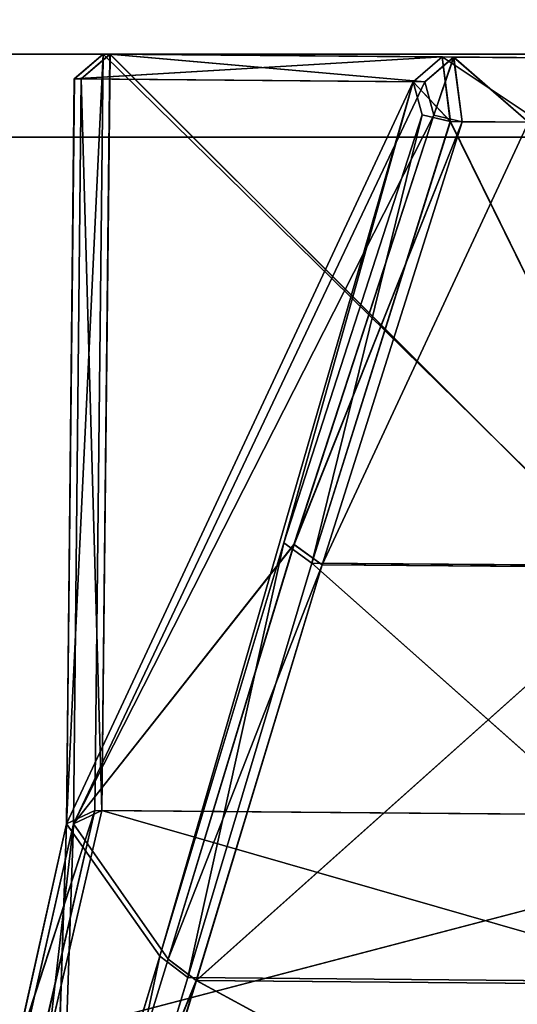
# Model space of a CAD drawing. Extents: x 0 to 1046, y 0 to 472.
# Drawn here: x 550 to 556, y 11 to 23 of the extents above; entities that cross this region are included whole.
import ezdxf

# ---------------------------------------------------------------- set-up
doc = ezdxf.new("R2010")
doc.units = 0
doc.header["$LTSCALE"] = 25.4
doc.layers.get('0').update_dxf_attribs({"color": 13, "linetype": 'CONTINUOUS'})

# ---------------------------------------------------------------- blocks, each defined once
blk = doc.blocks.new('KOMPONENT_122')
at = {"color": 0}
for p, q in [((1, -15), (1009, -15)), ((1, -15), (1009, -15)), ((1, -15, 18), (1009, -15, 18)), ((1, -15, 18), (1009, -15, 18))]:
    blk.add_line(p, q, dxfattribs=at)
mesh = blk.add_polyface(dxfattribs=at)
corners = [(1009, 432), (1, -15), (1, 432), (1009, -15)]
mesh.append_faces([[corners[k] for k in face] for face in [(0, 1, 2), (1, 0, 3)]], dxfattribs={"vtx0": -1, "color": 0})
mesh = blk.add_polyface(dxfattribs=at)
corners = [(1009, -15, 18), (1, 432, 18), (1, -15, 18), (1009, 432, 18)]
mesh.append_faces([[corners[k] for k in face] for face in [(0, 1, 2), (1, 0, 3)]], dxfattribs={"vtx0": -1, "color": 0})
mesh = blk.add_polyface(dxfattribs=at)
corners = [(1009, -15, 18), (1, -15), (1009, -15), (1, -15, 18)]
mesh.append_faces([[corners[k] for k in face] for face in [(0, 1, 2), (1, 0, 3)]], dxfattribs={"vtx0": -1, "color": 0})
blk = doc.blocks.new('KOMPONENT_121')
at = {"color": 0}
for p, q in [((0, -1), (1046, -1)), ((0, -1), (1046, -1)), ((0, -1, 18), (1046, -1, 18)), ((0, -1, 18), (1046, -1, 18))]:
    blk.add_line(p, q, dxfattribs=at)
mesh = blk.add_polyface(dxfattribs=at)
corners = [(1046, 450), (1039, 447), (1039, 450), (7, 450), (0, -1), (0, 450), (7, 447), (1046, -1)]
mesh.append_faces([[corners[k] for k in face] for face in [(0, 1, 2), (3, 4, 5)]], dxfattribs={"vtx0": -1, "color": 0})
mesh.append_faces([[corners[k] for k in face] for face in [(4, 6, 7), (7, 1, 0)]], dxfattribs={"vtx0": -1, "vtx1": -1, "color": 0})
mesh.append_faces([[corners[k] for k in face] for face in [(4, 3, 6), (7, 6, 1)]], dxfattribs={"vtx0": -1, "vtx2": -1, "color": 0})
mesh = blk.add_polyface(dxfattribs=at)
corners = [(1046, -1, 18), (0, 450, 18), (0, -1, 18), (1046, 450, 18)]
mesh.append_faces([[corners[k] for k in face] for face in [(0, 1, 2), (1, 0, 3)]], dxfattribs={"vtx0": -1, "color": 0})
mesh = blk.add_polyface(dxfattribs=at)
corners = [(1046, -1, 18), (0, -1), (1046, -1), (0, -1, 18)]
mesh.append_faces([[corners[k] for k in face] for face in [(0, 1, 2), (1, 0, 3)]], dxfattribs={"vtx0": -1, "color": 0})
blk = doc.blocks.new('2116_0_1')
at = {"color": 0}
for p, q in [((118.4033, -164.8412, 760.923), (112.3095, -164.8933, 760.923)), ((118.4033, -164.8412, 760.923), (112.3095, -164.8933, 760.923)), ((112.3628, -164.8929, 713.0078), (118.35, -164.8417, 713.0078)), ((112.3628, -164.8929, 713.0078), (118.35, -164.8417, 713.0078)), ((114.9386, -164.8708, 776.4299), (115.7742, -164.8637, 776.4299)), ((114.9386, -164.8708, 776.4299), (115.7742, -164.8637, 776.4299)), ((115.6839, -164.8645, 697.5011), (115.0289, -164.8701, 697.501)), ((115.6839, -164.8645, 697.5011), (115.0289, -164.8701, 697.501)), ((115.619, -165.3667, 697.176), (115.6839, -164.8645, 697.5011)), ((115.619, -165.3667, 697.176), (115.6839, -164.8645, 697.5011)), ((118.35, -164.8417, 713.0078), (115.6839, -164.8645, 697.5011)), ((118.35, -164.8417, 713.0078), (115.6839, -164.8645, 697.5011)), ((115.9082, -165.0573, 697.6446), (115.6839, -164.8645, 697.5011)), ((115.8388, -165.3153, 697.4774), (115.6839, -164.8645, 697.5011)), ((115.9082, -165.0573, 697.6446), (115.6839, -164.8645, 697.5011)), ((115.8388, -165.3153, 697.4774), (115.6839, -164.8645, 697.5011)), ((115.7742, -164.8637, 776.4299), (115.7101, -165.3644, 776.7547)), ((115.7742, -164.8637, 776.4299), (115.7101, -165.3644, 776.7547)), ((115.7742, -164.8637, 776.4299), (118.4033, -164.8412, 760.923)), ((115.7742, -164.8637, 776.4299), (118.4033, -164.8412, 760.923)), ((115.7742, -164.8637, 776.4299), (115.998, -165.0565, 776.2864)), ((115.7742, -164.8637, 776.4299), (118.627, -165.0329, 761.1606)), ((115.7742, -164.8637, 776.4299), (118.627, -165.0329, 761.1606)), ((115.7742, -164.8637, 776.4299), (115.998, -165.0565, 776.2864)), ((118.35, -164.8417, 713.0078), (115.9082, -165.0573, 697.6446)), ((118.35, -164.8417, 713.0078), (115.9082, -165.0573, 697.6446)), ((118.35, -164.8417, 713.0078), (118.4137, -170.7115, 713.0078)), ((118.35, -164.8417, 713.0078), (118.5731, -165.0333, 712.7702)), ((118.35, -164.8417, 713.0078), (118.4137, -170.7115, 713.0078)), ((118.35, -164.8417, 713.0078), (118.5731, -165.0333, 712.7702)), ((118.627, -165.0329, 761.1606), (118.4033, -164.8412, 760.923)), ((118.6879, -170.815, 761.1623), (118.4033, -164.8412, 760.923)), ((118.627, -165.0329, 761.1606), (118.4033, -164.8412, 760.923)), ((118.467, -170.711, 760.923), (118.4033, -164.8412, 760.923)), ((118.6879, -170.815, 761.1623), (118.4033, -164.8412, 760.923)), ((118.467, -170.711, 760.923), (118.4033, -164.8412, 760.923)), ((118.5731, -165.0333, 712.7702), (115.9082, -165.0573, 697.6446)), ((118.5731, -165.0333, 712.7702), (115.9082, -165.0573, 697.6446)), ((115.998, -165.0565, 776.2864), (118.627, -165.0329, 761.1606)), ((115.998, -165.0565, 776.2864), (118.627, -165.0329, 761.1606)), ((118.4137, -170.7115, 713.0078), (118.5731, -165.0333, 712.7702)), ((118.4137, -170.7115, 713.0078), (118.5731, -165.0333, 712.7702)), ((118.5731, -165.0333, 712.7702), (118.634, -170.815, 712.7684)), ((118.5731, -165.0333, 712.7702), (118.634, -170.815, 712.7684)), ((118.6879, -170.815, 761.1623), (118.627, -165.0329, 761.1606)), ((118.6879, -170.815, 761.1623), (118.627, -165.0329, 761.1606)), ((115.7101, -165.3644, 776.7547), (115.998, -165.0565, 776.2864)), ((115.7101, -165.3644, 776.7547), (115.998, -165.0565, 776.2864)), ((115.8388, -165.3153, 697.4774), (115.9082, -165.0573, 697.6446)), ((115.8388, -165.3153, 697.4774), (115.9082, -165.0573, 697.6446)), ((115.9082, -165.0573, 697.6446), (118.634, -170.815, 712.7684)), ((115.9082, -165.0573, 697.6446), (118.634, -170.815, 712.7684)), ((115.998, -165.0565, 776.2864), (115.9291, -165.3128, 776.4531)), ((115.998, -165.0565, 776.2864), (115.9291, -165.3128, 776.4531)), ((115.998, -165.0565, 776.2864), (117.0013, -168.6346, 771.439)), ((115.998, -165.0565, 776.2864), (117.9633, -171.8431, 766.0148)), ((115.998, -165.0565, 776.2864), (117.0013, -168.6346, 771.439)), ((115.998, -165.0565, 776.2864), (117.9633, -171.8431, 766.0148)), ((118.6879, -170.815, 761.1623), (115.998, -165.0565, 776.2864)), ((118.6879, -170.815, 761.1623), (115.998, -165.0565, 776.2864)), ((115.619, -165.3667, 697.176), (115.8388, -165.3153, 697.4774)), ((115.619, -165.3667, 697.176), (115.8388, -165.3153, 697.4774)), ((115.7101, -165.3644, 776.7547), (115.9291, -165.3128, 776.4531)), ((115.7101, -165.3644, 776.7547), (115.9291, -165.3128, 776.4531)), ((115.8388, -165.3153, 697.4774), (118.634, -170.815, 712.7684)), ((115.8388, -165.3153, 697.4774), (116.9231, -168.6482, 702.492)), ((115.8388, -165.3153, 697.4774), (118.634, -170.815, 712.7684)), ((115.8388, -165.3153, 697.4774), (116.9231, -168.6482, 702.492)), ((115.9291, -165.3128, 776.4531), (117.0013, -168.6346, 771.439)), ((116.7835, -168.7912, 771.5854), (115.9291, -165.3128, 776.4531)), ((116.7835, -168.7912, 771.5854), (115.9291, -165.3128, 776.4531)), ((115.9291, -165.3128, 776.4531), (117.0013, -168.6346, 771.439)), ((115.0133, -165.3704, 776.7547), (115.7101, -165.3644, 776.7547)), ((115.0133, -165.3704, 776.7547), (115.7101, -165.3644, 776.7547)), ((115.619, -165.3667, 697.176), (115.1044, -165.3711, 697.176)), ((115.619, -165.3667, 697.176), (115.1044, -165.3711, 697.176)), ((115.619, -165.3667, 697.176), (116.7049, -168.8047, 702.3453)), ((115.619, -165.3667, 697.176), (116.9231, -168.6482, 702.492)), ((115.619, -165.3667, 697.176), (116.9231, -168.6482, 702.492)), ((115.619, -165.3667, 697.176), (116.7049, -168.8047, 702.3453)), ((115.7101, -165.3644, 776.7547), (116.7835, -168.7912, 771.5854)), ((115.7101, -165.3644, 776.7547), (116.7835, -168.7912, 771.5854)), ((117.0013, -168.6346, 771.439), (116.7835, -168.7912, 771.5854)), ((117.0013, -168.6346, 771.439), (116.7835, -168.7912, 771.5854)), ((117.0013, -168.6346, 771.439), (117.9633, -171.8431, 766.0148)), ((117.0013, -168.6346, 771.439), (117.7463, -172.0087, 766.1461)), ((117.0013, -168.6346, 771.439), (117.7463, -172.0087, 766.1461)), ((117.0013, -168.6346, 771.439), (117.9633, -171.8431, 766.0148)), ((116.9231, -168.6482, 702.492), (116.7049, -168.8047, 702.3453)), ((116.9231, -168.6482, 702.492), (116.7049, -168.8047, 702.3453)), ((118.634, -170.815, 712.7684), (116.9231, -168.6482, 702.492)), ((117.8982, -171.8658, 707.9161), (116.9231, -168.6482, 702.492)), ((117.8982, -171.8658, 707.9161), (116.9231, -168.6482, 702.492)), ((118.634, -170.815, 712.7684), (116.9231, -168.6482, 702.492)), ((114.013, -168.8149, 771.5854), (116.7835, -168.7912, 771.5854)), ((114.013, -168.8149, 771.5854), (116.7835, -168.7912, 771.5854)), ((114.092, -168.8271, 702.3453), (116.7049, -168.8047, 702.3453)), ((114.092, -168.8271, 702.3453), (116.7049, -168.8047, 702.3453)), ((116.7049, -168.8047, 702.3453), (117.8982, -171.8658, 707.9161)), ((116.7049, -168.8047, 702.3453), (117.6807, -172.0313, 707.7846)), ((116.7049, -168.8047, 702.3453), (117.8982, -171.8658, 707.9161)), ((116.7049, -168.8047, 702.3453), (117.6807, -172.0313, 707.7846)), ((116.7835, -168.7912, 771.5854), (117.7463, -172.0087, 766.1461)), ((116.7835, -168.7912, 771.5854), (117.7463, -172.0087, 766.1461)), ((118.467, -170.711, 760.923), (112.3707, -170.7631, 760.923)), ((118.467, -170.711, 760.923), (112.3707, -170.7631, 760.923)), ((112.424, -170.7627, 713.0078), (118.4137, -170.7115, 713.0078)), ((112.424, -170.7627, 713.0078), (118.4137, -170.7115, 713.0078)), ((118.8249, -172.4819, 716.3235), (118.4137, -170.7115, 713.0078)), ((118.634, -170.815, 712.7684), (118.4137, -170.7115, 713.0078)), ((118.8249, -172.4819, 716.3235), (118.4137, -170.7115, 713.0078)), ((118.634, -170.815, 712.7684), (118.4137, -170.7115, 713.0078)), ((118.467, -170.711, 760.923), (118.8702, -172.4665, 757.6073)), ((118.467, -170.711, 760.923), (119.0924, -172.6306, 757.7338)), ((118.467, -170.711, 760.923), (118.6879, -170.815, 761.1623)), ((118.467, -170.711, 760.923), (119.0924, -172.6306, 757.7338)), ((118.467, -170.711, 760.923), (118.8702, -172.4665, 757.6073)), ((118.467, -170.711, 760.923), (118.6879, -170.815, 761.1623)), ((118.634, -170.815, 712.7684), (117.8982, -171.8658, 707.9161)), ((118.634, -170.815, 712.7684), (117.8982, -171.8658, 707.9161)), ((118.6879, -170.815, 761.1623), (117.9633, -171.8431, 766.0148)), ((118.6879, -170.815, 761.1623), (117.9633, -171.8431, 766.0148)), ((119.0469, -172.6456, 716.1961), (118.634, -170.815, 712.7684)), ((118.8249, -172.4819, 716.3235), (118.634, -170.815, 712.7684)), ((118.8249, -172.4819, 716.3235), (118.634, -170.815, 712.7684)), ((118.634, -170.815, 712.7684), (118.7644, -174.6833, 713.837)), ((119.0469, -172.6456, 716.1961), (118.634, -170.815, 712.7684)), ((118.634, -170.815, 712.7684), (118.7644, -174.6833, 713.837)), ((118.6879, -170.815, 761.1623), (119.0924, -172.6306, 757.7338)), ((118.6879, -170.815, 761.1623), (118.8153, -174.6556, 760.0938)), ((118.6879, -170.815, 761.1623), (119.0924, -172.6306, 757.7338)), ((118.6879, -170.815, 761.1623), (118.8153, -174.6556, 760.0938)), ((117.9633, -171.8431, 766.0148), (117.7463, -172.0087, 766.1461)), ((117.9633, -171.8431, 766.0148), (117.7463, -172.0087, 766.1461)), ((117.9633, -171.8431, 766.0148), (118.8153, -174.6556, 760.0938)), ((118.5992, -174.8329, 760.2006), (117.9633, -171.8431, 766.0148)), ((118.5992, -174.8329, 760.2006), (117.9633, -171.8431, 766.0148)), ((117.9633, -171.8431, 766.0148), (118.8153, -174.6556, 760.0938)), ((117.8982, -171.8658, 707.9161), (117.6807, -172.0313, 707.7846)), ((117.8982, -171.8658, 707.9161), (117.6807, -172.0313, 707.7846)), ((118.7644, -174.6833, 713.837), (117.8982, -171.8658, 707.9161)), ((118.7644, -174.6833, 713.837), (117.8982, -171.8658, 707.9161)), ((117.7463, -172.0087, 766.1461), (113.1189, -172.0482, 766.1461)), ((117.7463, -172.0087, 766.1461), (113.1189, -172.0482, 766.1461)), ((113.1849, -172.0697, 707.7846), (117.6807, -172.0313, 707.7846)), ((113.1849, -172.0697, 707.7846), (117.6807, -172.0313, 707.7846)), ((117.6807, -172.0313, 707.7846), (118.5478, -174.8606, 713.7301)), ((118.7644, -174.6833, 713.837), (117.6807, -172.0313, 707.7846)), ((117.6807, -172.0313, 707.7846), (118.5478, -174.8606, 713.7301)), ((118.7644, -174.6833, 713.837), (117.6807, -172.0313, 707.7846)), ((118.5992, -174.8329, 760.2006), (117.7463, -172.0087, 766.1461)), ((118.5992, -174.8329, 760.2006), (117.7463, -172.0087, 766.1461))]:
    blk.add_line(p, q, dxfattribs=at)
mesh = blk.add_polyface(dxfattribs=at)
corners = [(112.3095, -164.8933, 760.923), (115.7742, -164.8637, 776.4299), (118.4033, -164.8412, 760.923), (114.9386, -164.8708, 776.4299)]
mesh.append_faces([[corners[k] for k in face] for face in [(0, 1, 2), (1, 0, 3)]], dxfattribs={"vtx0": -1, "color": 0})
mesh = blk.add_polyface(dxfattribs=at)
corners = [(118.4033, -164.8412, 760.923), (112.3707, -170.7631, 760.923), (112.3095, -164.8933, 760.923), (118.467, -170.711, 760.923)]
mesh.append_faces([[corners[k] for k in face] for face in [(0, 1, 2), (1, 0, 3)]], dxfattribs={"vtx0": -1, "color": 0})
mesh = blk.add_polyface(dxfattribs=at)
corners = [(112.424, -170.7627, 713.0078), (118.35, -164.8417, 713.0078), (112.3628, -164.8929, 713.0078), (118.4137, -170.7115, 713.0078)]
mesh.append_faces([[corners[k] for k in face] for face in [(0, 1, 2), (1, 0, 3)]], dxfattribs={"vtx0": -1, "color": 0})
mesh = blk.add_polyface(dxfattribs=at)
corners = [(112.3628, -164.8929, 713.0078), (115.6839, -164.8645, 697.5011), (115.0289, -164.8701, 697.501), (118.35, -164.8417, 713.0078)]
mesh.append_faces([[corners[k] for k in face] for face in [(0, 1, 2), (1, 0, 3)]], dxfattribs={"vtx0": -1, "color": 0})
mesh = blk.add_polyface(dxfattribs=at)
corners = [(115.0133, -165.3704, 776.7547), (115.7742, -164.8637, 776.4299), (114.9386, -164.8708, 776.4299), (115.7101, -165.3644, 776.7547)]
mesh.append_faces([[corners[k] for k in face] for face in [(0, 1, 2), (1, 0, 3)]], dxfattribs={"vtx0": -1, "color": 0})
mesh = blk.add_polyface(dxfattribs=at)
corners = [(115.6839, -164.8645, 697.5011), (115.1044, -165.3711, 697.176), (115.0289, -164.8701, 697.501), (115.619, -165.3667, 697.176)]
mesh.append_faces([[corners[k] for k in face] for face in [(0, 1, 2), (1, 0, 3)]], dxfattribs={"vtx0": -1, "color": 0})
mesh = blk.add_polyface(dxfattribs=at)
corners = [(115.6839, -164.8645, 697.5011), (115.8388, -165.3153, 697.4774), (115.619, -165.3667, 697.176)]
mesh.append_faces([[corners[k] for k in face] for face in [(0, 1, 2)]], dxfattribs={"color": 0})
mesh = blk.add_polyface(dxfattribs=at)
corners = [(118.35, -164.8417, 713.0078), (115.9082, -165.0573, 697.6446), (115.6839, -164.8645, 697.5011)]
mesh.append_faces([[corners[k] for k in face] for face in [(0, 1, 2)]], dxfattribs={"color": 0})
mesh = blk.add_polyface(dxfattribs=at)
corners = [(115.9082, -165.0573, 697.6446), (115.8388, -165.3153, 697.4774), (115.6839, -164.8645, 697.5011)]
mesh.append_faces([[corners[k] for k in face] for face in [(0, 1, 2)]], dxfattribs={"color": 0})
mesh = blk.add_polyface(dxfattribs=at)
corners = [(115.7742, -164.8637, 776.4299), (115.7101, -165.3644, 776.7547), (115.998, -165.0565, 776.2864)]
mesh.append_faces([[corners[k] for k in face] for face in [(0, 1, 2)]], dxfattribs={"color": 0})
mesh = blk.add_polyface(dxfattribs=at)
corners = [(115.7742, -164.8637, 776.4299), (118.627, -165.0329, 761.1606), (118.4033, -164.8412, 760.923)]
mesh.append_faces([[corners[k] for k in face] for face in [(0, 1, 2)]], dxfattribs={"color": 0})
mesh = blk.add_polyface(dxfattribs=at)
corners = [(115.7742, -164.8637, 776.4299), (115.998, -165.0565, 776.2864), (118.627, -165.0329, 761.1606)]
mesh.append_faces([[corners[k] for k in face] for face in [(0, 1, 2)]], dxfattribs={"color": 0})
mesh = blk.add_polyface(dxfattribs=at)
corners = [(118.35, -164.8417, 713.0078), (118.5731, -165.0333, 712.7702), (115.9082, -165.0573, 697.6446)]
mesh.append_faces([[corners[k] for k in face] for face in [(0, 1, 2)]], dxfattribs={"color": 0})
mesh = blk.add_polyface(dxfattribs=at)
corners = [(118.35, -164.8417, 713.0078), (118.4137, -170.7115, 713.0078), (118.5731, -165.0333, 712.7702)]
mesh.append_faces([[corners[k] for k in face] for face in [(0, 1, 2)]], dxfattribs={"color": 0})
mesh = blk.add_polyface(dxfattribs=at)
corners = [(118.4033, -164.8412, 760.923), (118.627, -165.0329, 761.1606), (118.6879, -170.815, 761.1623)]
mesh.append_faces([[corners[k] for k in face] for face in [(0, 1, 2)]], dxfattribs={"color": 0})
mesh = blk.add_polyface(dxfattribs=at)
corners = [(118.4033, -164.8412, 760.923), (118.6879, -170.815, 761.1623), (118.467, -170.711, 760.923)]
mesh.append_faces([[corners[k] for k in face] for face in [(0, 1, 2)]], dxfattribs={"color": 0})
mesh = blk.add_polyface(dxfattribs=at)
corners = [(118.5731, -165.0333, 712.7702), (118.634, -170.815, 712.7684), (115.9082, -165.0573, 697.6446)]
mesh.append_faces([[corners[k] for k in face] for face in [(0, 1, 2)]], dxfattribs={"color": 0})
mesh = blk.add_polyface(dxfattribs=at)
corners = [(118.627, -165.0329, 761.1606), (115.998, -165.0565, 776.2864), (118.6879, -170.815, 761.1623)]
mesh.append_faces([[corners[k] for k in face] for face in [(0, 1, 2)]], dxfattribs={"color": 0})
mesh = blk.add_polyface(dxfattribs=at)
corners = [(118.5731, -165.0333, 712.7702), (118.4137, -170.7115, 713.0078), (118.634, -170.815, 712.7684)]
mesh.append_faces([[corners[k] for k in face] for face in [(0, 1, 2)]], dxfattribs={"color": 0})
mesh = blk.add_polyface(dxfattribs=at)
corners = [(115.998, -165.0565, 776.2864), (115.7101, -165.3644, 776.7547), (115.9291, -165.3128, 776.4531)]
mesh.append_faces([[corners[k] for k in face] for face in [(0, 1, 2)]], dxfattribs={"color": 0})
mesh = blk.add_polyface(dxfattribs=at)
corners = [(115.9082, -165.0573, 697.6446), (118.634, -170.815, 712.7684), (115.8388, -165.3153, 697.4774)]
mesh.append_faces([[corners[k] for k in face] for face in [(0, 1, 2)]], dxfattribs={"color": 0})
mesh = blk.add_polyface(dxfattribs=at)
corners = [(115.998, -165.0565, 776.2864), (115.9291, -165.3128, 776.4531), (117.0013, -168.6346, 771.439)]
mesh.append_faces([[corners[k] for k in face] for face in [(0, 1, 2)]], dxfattribs={"color": 0})
mesh = blk.add_polyface(dxfattribs=at)
corners = [(115.998, -165.0565, 776.2864), (117.0013, -168.6346, 771.439), (117.9633, -171.8431, 766.0148)]
mesh.append_faces([[corners[k] for k in face] for face in [(0, 1, 2)]], dxfattribs={"color": 0})
mesh = blk.add_polyface(dxfattribs=at)
corners = [(115.998, -165.0565, 776.2864), (117.9633, -171.8431, 766.0148), (118.6879, -170.815, 761.1623)]
mesh.append_faces([[corners[k] for k in face] for face in [(0, 1, 2)]], dxfattribs={"color": 0})
mesh = blk.add_polyface(dxfattribs=at)
corners = [(115.8388, -165.3153, 697.4774), (116.9231, -168.6482, 702.492), (115.619, -165.3667, 697.176)]
mesh.append_faces([[corners[k] for k in face] for face in [(0, 1, 2)]], dxfattribs={"color": 0})
mesh = blk.add_polyface(dxfattribs=at)
corners = [(115.9291, -165.3128, 776.4531), (115.7101, -165.3644, 776.7547), (116.7835, -168.7912, 771.5854)]
mesh.append_faces([[corners[k] for k in face] for face in [(0, 1, 2)]], dxfattribs={"color": 0})
mesh = blk.add_polyface(dxfattribs=at)
corners = [(115.8388, -165.3153, 697.4774), (118.634, -170.815, 712.7684), (116.9231, -168.6482, 702.492)]
mesh.append_faces([[corners[k] for k in face] for face in [(0, 1, 2)]], dxfattribs={"color": 0})
mesh = blk.add_polyface(dxfattribs=at)
corners = [(115.9291, -165.3128, 776.4531), (116.7835, -168.7912, 771.5854), (117.0013, -168.6346, 771.439)]
mesh.append_faces([[corners[k] for k in face] for face in [(0, 1, 2)]], dxfattribs={"color": 0})
mesh = blk.add_polyface(dxfattribs=at)
corners = [(115.7101, -165.3644, 776.7547), (114.013, -168.8149, 771.5854), (116.7835, -168.7912, 771.5854), (115.0133, -165.3704, 776.7547)]
mesh.append_faces([[corners[k] for k in face] for face in [(0, 1, 2), (1, 0, 3)]], dxfattribs={"vtx0": -1, "color": 0})
mesh = blk.add_polyface(dxfattribs=at)
corners = [(116.7049, -168.8047, 702.3453), (115.1044, -165.3711, 697.176), (115.619, -165.3667, 697.176), (114.092, -168.8271, 702.3453)]
mesh.append_faces([[corners[k] for k in face] for face in [(0, 1, 2), (1, 0, 3)]], dxfattribs={"vtx0": -1, "color": 0})
mesh = blk.add_polyface(dxfattribs=at)
corners = [(115.619, -165.3667, 697.176), (116.9231, -168.6482, 702.492), (116.7049, -168.8047, 702.3453)]
mesh.append_faces([[corners[k] for k in face] for face in [(0, 1, 2)]], dxfattribs={"color": 0})
mesh = blk.add_polyface(dxfattribs=at)
corners = [(117.0013, -168.6346, 771.439), (116.7835, -168.7912, 771.5854), (117.7463, -172.0087, 766.1461)]
mesh.append_faces([[corners[k] for k in face] for face in [(0, 1, 2)]], dxfattribs={"color": 0})
mesh = blk.add_polyface(dxfattribs=at)
corners = [(117.0013, -168.6346, 771.439), (117.7463, -172.0087, 766.1461), (117.9633, -171.8431, 766.0148)]
mesh.append_faces([[corners[k] for k in face] for face in [(0, 1, 2)]], dxfattribs={"color": 0})
mesh = blk.add_polyface(dxfattribs=at)
corners = [(116.9231, -168.6482, 702.492), (117.8982, -171.8658, 707.9161), (116.7049, -168.8047, 702.3453)]
mesh.append_faces([[corners[k] for k in face] for face in [(0, 1, 2)]], dxfattribs={"color": 0})
mesh = blk.add_polyface(dxfattribs=at)
corners = [(116.9231, -168.6482, 702.492), (118.634, -170.815, 712.7684), (117.8982, -171.8658, 707.9161)]
mesh.append_faces([[corners[k] for k in face] for face in [(0, 1, 2)]], dxfattribs={"color": 0})
mesh = blk.add_polyface(dxfattribs=at)
corners = [(116.7835, -168.7912, 771.5854), (113.1189, -172.0482, 766.1461), (117.7463, -172.0087, 766.1461), (114.013, -168.8149, 771.5854)]
mesh.append_faces([[corners[k] for k in face] for face in [(0, 1, 2), (1, 0, 3)]], dxfattribs={"vtx0": -1, "color": 0})
mesh = blk.add_polyface(dxfattribs=at)
corners = [(117.6807, -172.0313, 707.7846), (114.092, -168.8271, 702.3453), (116.7049, -168.8047, 702.3453), (113.1849, -172.0697, 707.7846)]
mesh.append_faces([[corners[k] for k in face] for face in [(0, 1, 2), (1, 0, 3)]], dxfattribs={"vtx0": -1, "color": 0})
mesh = blk.add_polyface(dxfattribs=at)
corners = [(116.7049, -168.8047, 702.3453), (117.8982, -171.8658, 707.9161), (117.6807, -172.0313, 707.7846)]
mesh.append_faces([[corners[k] for k in face] for face in [(0, 1, 2)]], dxfattribs={"color": 0})
mesh = blk.add_polyface(dxfattribs=at)
corners = [(112.3707, -170.7631, 760.923), (118.8702, -172.4665, 757.6073), (112.0049, -172.5252, 757.6073), (118.467, -170.711, 760.923)]
mesh.append_faces([[corners[k] for k in face] for face in [(0, 1, 2), (1, 0, 3)]], dxfattribs={"vtx0": -1, "color": 0})
mesh = blk.add_polyface(dxfattribs=at)
corners = [(112.0505, -172.5398, 716.3235), (118.4137, -170.7115, 713.0078), (112.424, -170.7627, 713.0078), (118.8249, -172.4819, 716.3235)]
mesh.append_faces([[corners[k] for k in face] for face in [(0, 1, 2), (1, 0, 3)]], dxfattribs={"vtx0": -1, "color": 0})
mesh = blk.add_polyface(dxfattribs=at)
corners = [(118.8249, -172.4819, 716.3235), (118.634, -170.815, 712.7684), (118.4137, -170.7115, 713.0078)]
mesh.append_faces([[corners[k] for k in face] for face in [(0, 1, 2)]], dxfattribs={"color": 0})
mesh = blk.add_polyface(dxfattribs=at)
corners = [(118.6879, -170.815, 761.1623), (119.0924, -172.6306, 757.7338), (118.467, -170.711, 760.923)]
mesh.append_faces([[corners[k] for k in face] for face in [(0, 1, 2)]], dxfattribs={"color": 0})
mesh = blk.add_polyface(dxfattribs=at)
corners = [(118.467, -170.711, 760.923), (119.0924, -172.6306, 757.7338), (118.8702, -172.4665, 757.6073)]
mesh.append_faces([[corners[k] for k in face] for face in [(0, 1, 2)]], dxfattribs={"color": 0})
mesh = blk.add_polyface(dxfattribs=at)
corners = [(118.634, -170.815, 712.7684), (118.7644, -174.6833, 713.837), (117.8982, -171.8658, 707.9161)]
mesh.append_faces([[corners[k] for k in face] for face in [(0, 1, 2)]], dxfattribs={"color": 0})
mesh = blk.add_polyface(dxfattribs=at)
corners = [(118.6879, -170.815, 761.1623), (117.9633, -171.8431, 766.0148), (118.8153, -174.6556, 760.0938)]
mesh.append_faces([[corners[k] for k in face] for face in [(0, 1, 2)]], dxfattribs={"color": 0})
mesh = blk.add_polyface(dxfattribs=at)
corners = [(118.8249, -172.4819, 716.3235), (119.0469, -172.6456, 716.1961), (118.634, -170.815, 712.7684)]
mesh.append_faces([[corners[k] for k in face] for face in [(0, 1, 2)]], dxfattribs={"color": 0})
mesh = blk.add_polyface(dxfattribs=at)
corners = [(118.634, -170.815, 712.7684), (119.0469, -172.6456, 716.1961), (118.7644, -174.6833, 713.837)]
mesh.append_faces([[corners[k] for k in face] for face in [(0, 1, 2)]], dxfattribs={"color": 0})
mesh = blk.add_polyface(dxfattribs=at)
corners = [(118.6879, -170.815, 761.1623), (118.8153, -174.6556, 760.0938), (119.0924, -172.6306, 757.7338)]
mesh.append_faces([[corners[k] for k in face] for face in [(0, 1, 2)]], dxfattribs={"color": 0})
mesh = blk.add_polyface(dxfattribs=at)
corners = [(117.9633, -171.8431, 766.0148), (117.7463, -172.0087, 766.1461), (118.5992, -174.8329, 760.2006)]
mesh.append_faces([[corners[k] for k in face] for face in [(0, 1, 2)]], dxfattribs={"color": 0})
mesh = blk.add_polyface(dxfattribs=at)
corners = [(117.9633, -171.8431, 766.0148), (118.5992, -174.8329, 760.2006), (118.8153, -174.6556, 760.0938)]
mesh.append_faces([[corners[k] for k in face] for face in [(0, 1, 2)]], dxfattribs={"color": 0})
mesh = blk.add_polyface(dxfattribs=at)
corners = [(117.8982, -171.8658, 707.9161), (118.7644, -174.6833, 713.837), (117.6807, -172.0313, 707.7846)]
mesh.append_faces([[corners[k] for k in face] for face in [(0, 1, 2)]], dxfattribs={"color": 0})
mesh = blk.add_polyface(dxfattribs=at)
corners = [(118.5992, -174.8329, 760.2006), (113.1189, -172.0482, 766.1461), (112.3262, -174.8866, 760.2006), (117.7463, -172.0087, 766.1461)]
mesh.append_faces([[corners[k] for k in face] for face in [(0, 1, 2), (1, 0, 3)]], dxfattribs={"vtx0": -1, "color": 0})
mesh = blk.add_polyface(dxfattribs=at)
corners = [(117.6807, -172.0313, 707.7846), (112.3782, -174.9133, 713.7301), (113.1849, -172.0697, 707.7846), (118.5478, -174.8606, 713.7301)]
mesh.append_faces([[corners[k] for k in face] for face in [(0, 1, 2), (1, 0, 3)]], dxfattribs={"vtx0": -1, "color": 0})
mesh = blk.add_polyface(dxfattribs=at)
corners = [(117.6807, -172.0313, 707.7846), (118.7644, -174.6833, 713.837), (118.5478, -174.8606, 713.7301)]
mesh.append_faces([[corners[k] for k in face] for face in [(0, 1, 2)]], dxfattribs={"color": 0})
blk = doc.blocks.new('2116_0_2')
at = {"color": 0}
blk.add_blockref('2116_0_1', (1.2367, 0, -1.0432), dxfattribs=at)
blk = doc.blocks.new('GRUPUJ_10')
at = {"color": 0, "extrusion": (-5.34173e-16, -1.11237e-15, -1), "xscale": 1.546860019117595, "yscale": 1.546860019117597, "zscale": 1.804257526298765, "rotation": 360}
blk.add_blockref('2116_0_2', (-262.167, 284.084, -1507.647), dxfattribs=at)
blk = doc.blocks.new('GRUPUJ_376')
at = {"color": 0}
for p, q in [((1000, 0, 1662), (502, 0, 1662)), ((1000, 0, 1266), (502, 0, 1266)), ((1000, 0, 1662), (502, 0, 1662)), ((1000, 0, 1266), (502, 0, 1266))]:
    blk.add_line(p, q, dxfattribs=at)
mesh = blk.add_polyface(dxfattribs=at)
corners = [(1000, 0, 1662), (502, 18, 1662), (502, 0, 1662), (1000, 18, 1662)]
mesh.append_faces([[corners[k] for k in face] for face in [(0, 1, 2), (1, 0, 3)]], dxfattribs={"vtx0": -1, "color": 0})
mesh = blk.add_polyface(dxfattribs=at)
corners = [(1000, 18, 1266), (502, 0, 1266), (502, 18, 1266), (1000, 0, 1266)]
mesh.append_faces([[corners[k] for k in face] for face in [(0, 1, 2), (1, 0, 3)]], dxfattribs={"vtx0": -1, "color": 0})
mesh = blk.add_polyface(dxfattribs=at)
corners = [(1000, 0, 1662), (502, 0, 1266), (1000, 0, 1266), (502, 0, 1662)]
mesh.append_faces([[corners[k] for k in face] for face in [(0, 1, 2), (1, 0, 3)]], dxfattribs={"vtx0": -1, "color": 0})
blk = doc.blocks.new('GRUPUJ_38')
at = {"color": 0}
for name, p in [('KOMPONENT_121', (0, 22.193, 422)), ('KOMPONENT_122', (18, 37.193)), ('GRUPUJ_376', (23, 22.193, -1244)), ('GRUPUJ_10', (473.605, -6.905, -26.064))]:
    blk.add_blockref(name, p, dxfattribs=at)
blk = doc.blocks.new('KOMPONENT_111')
at = {"color": 0}
for p, q in [((1, -15), (1009, -15)), ((1, -15), (1009, -15)), ((1, -15, 18), (1009, -15, 18)), ((1, -15, 18), (1009, -15, 18))]:
    blk.add_line(p, q, dxfattribs=at)
mesh = blk.add_polyface(dxfattribs=at)
corners = [(1009, 432), (1, -15), (1, 432), (1009, -15)]
mesh.append_faces([[corners[k] for k in face] for face in [(0, 1, 2), (1, 0, 3)]], dxfattribs={"vtx0": -1, "color": 0})
mesh = blk.add_polyface(dxfattribs=at)
corners = [(1009, -15, 18), (1, 432, 18), (1, -15, 18), (1009, 432, 18)]
mesh.append_faces([[corners[k] for k in face] for face in [(0, 1, 2), (1, 0, 3)]], dxfattribs={"vtx0": -1, "color": 0})
mesh = blk.add_polyface(dxfattribs=at)
corners = [(1009, -15, 18), (1, -15), (1009, -15), (1, -15, 18)]
mesh.append_faces([[corners[k] for k in face] for face in [(0, 1, 2), (1, 0, 3)]], dxfattribs={"vtx0": -1, "color": 0})
blk = doc.blocks.new('KOMPONENT_110')
at = {"color": 0}
for p, q in [((0, -1), (1046, -1)), ((0, -1), (1046, -1)), ((0, -1, 18), (1046, -1, 18)), ((0, -1, 18), (1046, -1, 18))]:
    blk.add_line(p, q, dxfattribs=at)
mesh = blk.add_polyface(dxfattribs=at)
corners = [(1046, 450), (1039, 447), (1039, 450), (7, 450), (0, -1), (0, 450), (7, 447), (1046, -1)]
mesh.append_faces([[corners[k] for k in face] for face in [(0, 1, 2), (3, 4, 5)]], dxfattribs={"vtx0": -1, "color": 0})
mesh.append_faces([[corners[k] for k in face] for face in [(4, 6, 7), (7, 1, 0)]], dxfattribs={"vtx0": -1, "vtx1": -1, "color": 0})
mesh.append_faces([[corners[k] for k in face] for face in [(4, 3, 6), (7, 6, 1)]], dxfattribs={"vtx0": -1, "vtx2": -1, "color": 0})
mesh = blk.add_polyface(dxfattribs=at)
corners = [(1046, -1, 18), (0, 450, 18), (0, -1, 18), (1046, 450, 18)]
mesh.append_faces([[corners[k] for k in face] for face in [(0, 1, 2), (1, 0, 3)]], dxfattribs={"vtx0": -1, "color": 0})
mesh = blk.add_polyface(dxfattribs=at)
corners = [(1046, -1, 18), (0, -1), (1046, -1), (0, -1, 18)]
mesh.append_faces([[corners[k] for k in face] for face in [(0, 1, 2), (1, 0, 3)]], dxfattribs={"vtx0": -1, "color": 0})
blk = doc.blocks.new('GRUPUJ_244')
at = {"color": 0}
for name, p in [('KOMPONENT_110', (0, 1, 1738)), ('KOMPONENT_111', (18, 16, 894)), ('KOMPONENT_111', (18, 16, 50))]:
    blk.add_blockref(name, p, dxfattribs=at)
blk = doc.blocks.new('GRUPUJ_240')
at = {"color": 0}
for p, q in [((498, 0, 818), (0, 0, 818)), ((498, 0), (0, 0)), ((498, 0), (0, 0)), ((498, 0, 818), (0, 0, 818))]:
    blk.add_line(p, q, dxfattribs=at)
mesh = blk.add_polyface(dxfattribs=at)
corners = [(498, 0, 818), (0, 18, 818), (0, 0, 818), (498, 18, 818)]
mesh.append_faces([[corners[k] for k in face] for face in [(0, 1, 2), (1, 0, 3)]], dxfattribs={"vtx0": -1, "color": 0})
mesh = blk.add_polyface(dxfattribs=at)
corners = [(498, 18), (0, 0), (0, 18), (498, 0)]
mesh.append_faces([[corners[k] for k in face] for face in [(0, 1, 2), (1, 0, 3)]], dxfattribs={"vtx0": -1, "color": 0})
mesh = blk.add_polyface(dxfattribs=at)
corners = [(498, 0, 818), (0, 0), (498, 0), (0, 0, 818)]
mesh.append_faces([[corners[k] for k in face] for face in [(0, 1, 2), (1, 0, 3)]], dxfattribs={"vtx0": -1, "color": 0})
blk = doc.blocks.new('GRUPUJ_306')
at = {"color": 0}
blk.add_blockref('GRUPUJ_240', (0, 22.193), dxfattribs=at)
at = {"color": 0, "extrusion": (-5.34173e-16, -1.11237e-15, -1), "xscale": 1.546860019117595, "yscale": 1.546860019117597, "zscale": 1.804257526298765, "rotation": 360}
blk.add_blockref('2116_0_2', (-210.773, 277.179, -1459.515), dxfattribs=at)
blk = doc.blocks.new('GRUPUJ_301')
at = {"color": 0}
for p, q in [((1000, 0, 818), (502, 0, 818)), ((502, 0), (1000, 0)), ((502, 0), (1000, 0)), ((1000, 0, 818), (502, 0, 818))]:
    blk.add_line(p, q, dxfattribs=at)
mesh = blk.add_polyface(dxfattribs=at)
corners = [(1000, 18), (502, 0), (502, 18), (1000, 0)]
mesh.append_faces([[corners[k] for k in face] for face in [(0, 1, 2), (1, 0, 3)]], dxfattribs={"vtx0": -1, "color": 0})
mesh = blk.add_polyface(dxfattribs=at)
corners = [(1000, 0, 818), (502, 18, 818), (502, 0, 818), (1000, 18, 818)]
mesh.append_faces([[corners[k] for k in face] for face in [(0, 1, 2), (1, 0, 3)]], dxfattribs={"vtx0": -1, "color": 0})
mesh = blk.add_polyface(dxfattribs=at)
corners = [(1000, 0), (502, 0, 818), (502, 0), (1000, 0, 818)]
mesh.append_faces([[corners[k] for k in face] for face in [(0, 1, 2), (1, 0, 3)]], dxfattribs={"vtx0": -1, "color": 0})
blk = doc.blocks.new('GRUPUJ_24')
at = {"color": 0, "extrusion": (-5.34173e-16, -1.11237e-15, -1), "xscale": 1.546860019117595, "yscale": 1.546860019117597, "zscale": 1.804257526298765, "rotation": 360}
blk.add_blockref('2116_0_2', (-262.167, 284.084, -1507.647), dxfattribs=at)

msp = doc.modelspace()

# ---------------------------------------------------------------- block references
at = {"color": 0}
for name, p in [('GRUPUJ_38', (0, 0, 1756.3)), ('GRUPUJ_244', (0, 21.193)), ('GRUPUJ_301', (23, 22.193, 72)), ('GRUPUJ_306', (525, 0, 916)), ('GRUPUJ_24', (473.605, -6.905, 577.868))]:
    msp.add_blockref(name, p, dxfattribs=at)

doc.saveas('drawing.dxf')
